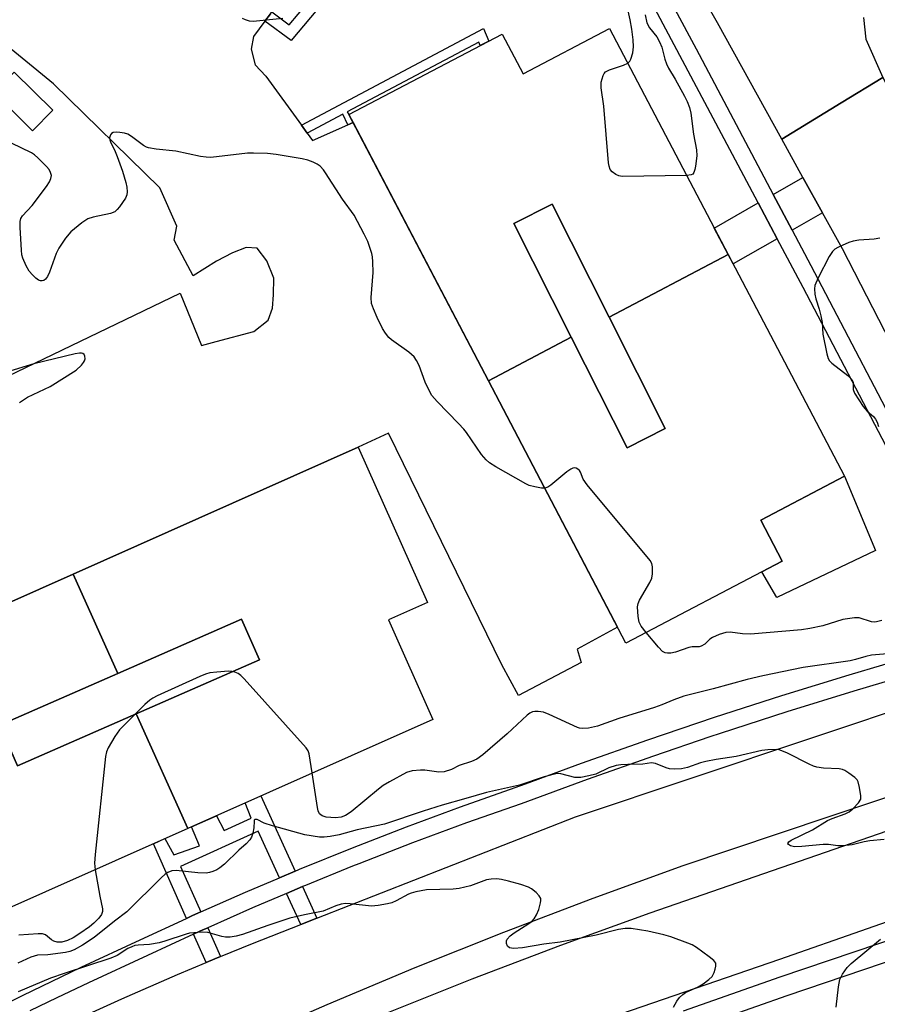
# Model space of a CAD drawing. Units: inches. Extents: x 1261765 to 1267765, y 525453 to 529453.
# Drawn here: x 1264135 to 1264345, y 527047 to 527289 of the extents above; entities that cross this region are included whole.
import ezdxf

# ---------------------------------------------------------------- set-up
doc = ezdxf.new("R2010")
doc.units = ezdxf.units.IN
doc.header["$MEASUREMENT"] = 0
for name, color, linetype in [('BLDG-Footprint', 5, 'Continuous'), ('CULTRL-Pad', 6, 'Continuous'), ('TRANS-Non Street Sidewalk', 7, 'Continuous'), ('TRANS-Parking Lot', 4, 'Continuous'), ('TRANS-Road', 130, 'Continuous'), ('TRANS-Street Sidewalk', 7, 'Continuous'), ('Undefined', 1, 'Continuous')]:
    doc.layers.add(name, color=color, linetype=linetype)

msp = doc.modelspace()

# ---------------------------------------------------------------- linework, layer by layer
at = {"layer": 'BLDG-Footprint'}
for points, elevation in [([(1264308.54, 527231.57), (1264279.33, 527216.13), (1264265.34, 527243.89), (1264255.98, 527239.17), (1264270.06, 527211.23), (1264249.73, 527200.49), (1264215.42, 527265.94), (1264253.1, 527285.69), (1264258.21, 527275.94), (1264279.45, 527287.08)], 472.91), ([(1264279.33, 527216.13), (1264293.12, 527188.77), (1264283.76, 527184.05), (1264270.06, 527211.23), (1264255.98, 527239.17), (1264265.34, 527243.89)], 472.76), ([(1264249.73, 527200.49), (1264270.06, 527211.23), (1264283.76, 527184.05), (1264293.12, 527188.77), (1264279.33, 527216.13), (1264308.54, 527231.57), (1264337.12, 527177.05), (1264316.6, 527166.3), (1264321.87, 527156.23), (1264283.47, 527136.1)], 472.78), ([(1264175.88, 527090.54), (1264163.19, 527118.69), (1264193.48, 527131.97), (1264189.1, 527141.96), (1264158.71, 527128.64), (1264147.71, 527153.02), (1264217.74, 527184.24), (1264234.76, 527146.07), (1264225.14, 527141.78), (1264236.02, 527117.35)], 471.86), ([(1264158.71, 527128.64), (1264129.68, 527115.91), (1264134.06, 527105.91), (1264163.19, 527118.69), (1264175.88, 527090.54), (1264123.06, 527067), (1264113.13, 527089.28), (1264101.73, 527084.2), (1264083.76, 527124.51), (1264147.71, 527153.02)], 471.44), ([(1264163.19, 527118.69), (1264134.06, 527105.91), (1264129.68, 527115.91), (1264158.71, 527128.64), (1264189.1, 527141.96), (1264193.48, 527131.97)], 471.52)]:
    msp.add_lwpolyline(points, close=True, dxfattribs=dict(at, elevation=elevation))
at = {"layer": 'CULTRL-Pad'}
for points in [[(1264142.72, 527267), (1264137.76, 527261.95), (1264128.26, 527271.3), (1264133.22, 527276.35)], [(1264344.72, 527158.86), (1264320.54, 527147.26), (1264316.84, 527153.59), (1264321.87, 527156.23), (1264316.6, 527166.3), (1264337.12, 527177.05)]]:
    msp.add_lwpolyline(points, close=True, dxfattribs=at)
at = {"layer": 'TRANS-Non Street Sidewalk'}
for points in [[(1264194.83, 527288.86), (1264196.19, 527290.67), (1264196.52, 527291.12), (1264200.82, 527287.96), (1264229.49, 527322.06), (1264220.16, 527331.43), (1264222.01, 527333.56), (1264233.3, 527322.22), (1264201.28, 527284.13)], [(1264216.47, 527263.96), (1264215.2, 527263.39), (1264213.97, 527265.97), (1264205.24, 527261.34), (1264203.81, 527263.31), (1264248.51, 527287.01), (1264249.82, 527283.97), (1264247.68, 527282.85), (1264247.33, 527283.66), (1264215.04, 527266.54), (1264215.42, 527265.94)], [(1264331.75, 527241.77), (1264324.29, 527237.51), (1264319.63, 527246.3), (1264326.94, 527250.47)], [(1264320.62, 527235.42), (1264309.77, 527229.23), (1264308.54, 527231.57), (1264305.15, 527238.04), (1264315.96, 527244.21)], [(1264202.27, 527080.09), (1264198.38, 527078.44), (1264193.15, 527089.86), (1264174.11, 527081.16), (1264179.06, 527070.03), (1264177.08, 527069.15), (1264175.59, 527068.46), (1264167.44, 527086.78), (1264170.29, 527088.05), (1264172.49, 527084.07), (1264178.75, 527086.24), (1264176.76, 527090.94), (1264182.92, 527093.68), (1264184.85, 527090.03), (1264191.46, 527093.04), (1264189.96, 527096.82), (1264193.82, 527098.54)], [(1264207.58, 527068.49), (1264203.64, 527066.94), (1264200.13, 527074.6), (1264204.03, 527076.25)], [(1264183.92, 527059.09), (1264182.53, 527058.53), (1264180.4, 527057.64), (1264177.31, 527064.6), (1264178.83, 527065.31), (1264179.41, 527065.56), (1264180.77, 527066.17)]]:
    msp.add_lwpolyline(points, close=True, dxfattribs=at)
at = {"layer": 'TRANS-Parking Lot'}
for points in [[(1264075.85, 527174.81, 0), (1264173.99, 527222.04, 0), (1264179.23, 527209.2, 0), (1264182.89, 527210.17, 0), (1264192.1, 527212.59, 0), (1264195.6, 527215.42, 0), (1264196.66, 527218.34, 0), (1264196.91, 527221.61, 0), (1264196.98, 527225.69, 0), (1264195.32, 527230.01, 0), (1264192.96, 527233.09, 0), (1264190.2, 527233.26, 0), (1264186.87, 527231.94, 0), (1264182.94, 527229.9, 0), (1264177.21, 527226.26, 0), (1264172.55, 527235.08, 0), (1264173.24, 527238.52, 0), (1264168.99, 527247.94, 0), (1264142.92, 527273.44, 0), (1264097.57, 527310.66, 0)], [(1264196.19, 527290.67, 0), (1264194.83, 527288.86, 0), (1264192.01, 527285.12, 0), (1264191.43, 527281.95, 0), (1264192.46, 527278.1, 0), (1264195.05, 527275.37, 0), (1264203.81, 527263.31, 0), (1264205.24, 527261.34, 0), (1264206.54, 527259.53, 0), (1264215.2, 527263.39, 0), (1264216.47, 527263.96, 0), (1264249.73, 527200.49, 0), (1264281.42, 527140.02, 0), (1264271.5, 527134.62, 0), (1264272.48, 527131.3, 0), (1264257.1, 527123.18, 0), (1264252.96, 527130.72, 0), (1264225.18, 527187.67, 0), (1264217.74, 527184.24, 0), (1264147.71, 527153.02, 0), (1264083.76, 527124.51, 0)]]:
    msp.add_polyline3d(points, dxfattribs=at)
at = {"layer": 'TRANS-Road'}
for points in [[(1264341.82, 527289.73), (1264342.39, 527284.46), (1264346.51, 527275.05), (1264336.32, 527268.81), (1264321.73, 527259.89), (1264305.95, 527288.4), (1264290.3, 527315.82)], [(1264132.74, 527035.96), (1264141.68, 527040.32), (1264150.67, 527044.56), (1264159.71, 527048.7), (1264173.37, 527054.68), (1264180.4, 527057.64), (1264182.53, 527058.53), (1264183.92, 527059.09), (1264191.75, 527062.26), (1264203.64, 527066.94), (1264207.58, 527068.49), (1264271.05, 527093.44), (1264357.73, 527122.36), (1264369.17, 527105.44), (1264297.43, 527081.34), (1264275.37, 527073.35), (1264253.44, 527065), (1264231.65, 527056.3), (1264210.01, 527047.24), (1264188.51, 527037.83), (1264167.18, 527028.07), (1264146, 527017.96), (1264124.99, 527007.51)], [(1264118.42, 526995.54), (1264139.17, 527006.21), (1264160.11, 527016.48), (1264181.24, 527026.37), (1264202.55, 527035.86), (1264224.03, 527044.94), (1264245.68, 527053.63), (1264267.49, 527061.91), (1264289.46, 527069.78), (1264373.39, 527098.92), (1264373.59, 527098.91), (1264385.72, 527080.98), (1264321.16, 527058.38), (1264225, 527025.24), (1264220.97, 527023.77), (1264216.99, 527022.18), (1264213.06, 527020.48), (1264209.18, 527018.65), (1264205.36, 527016.7), (1264183.47, 527006.44), (1264166.08, 526997.99), (1264144.5, 526987.11), (1264127.36, 526978.17)]]:
    msp.add_lwpolyline(points, dxfattribs=at)
msp.add_lwpolyline([(1264399.9, 527174.16), (1264384.61, 527169.28), (1264371.78, 527165.18), (1264357.48, 527192.34), (1264336.64, 527232.93), (1264331.75, 527241.77), (1264326.94, 527250.47), (1264321.73, 527259.89), (1264336.32, 527268.81), (1264346.51, 527275.05), (1264349.41, 527269.49), (1264355.58, 527257.21), (1264383.03, 527207.23)], close=True, dxfattribs=at)
at = {"layer": 'TRANS-Street Sidewalk'}
for points in [[(1264297.61, 527045.76), (1264321.35, 527054.07), (1264363.7, 527068.39), (1264386.47, 527075.88), (1264394.05, 527079.01), (1264395.47, 527083.83), (1264398.55, 527083.89), (1264403.79, 527083.1), (1264410.4, 527080.4), (1264413.88, 527078.08), (1264416.56, 527075.8), (1264412.08, 527071.33), (1264413.77, 527067.61), (1264416.24, 527063.17), (1264446.63, 527004.98)], [(1264425.16, 527037.85), (1264412.88, 527061.36), (1264410.29, 527066), (1264408.97, 527067.49), (1264407.5, 527068.83), (1264405.88, 527069.99), (1264404.15, 527070.98), (1264402.32, 527071.77), (1264400.42, 527072.35), (1264398.46, 527072.72), (1264396.48, 527072.88), (1264394.49, 527072.82), (1264392.52, 527072.54), (1264390.59, 527072.05), (1264365.25, 527063.72), (1264322.95, 527049.42), (1264308.12, 527044.22)]]:
    msp.add_lwpolyline(points, dxfattribs=at)
for points in [[(1264349.17, 527181.02, 0), (1264326.97, 527223.45, 0), (1264325.14, 527226.91, 0), (1264320.62, 527235.42, 0), (1264315.96, 527244.21, 0), (1264311.03, 527253.51, 0), (1264287.16, 527298.51, 0)], [(1264290.85, 527300.57, 0), (1264300.68, 527282.03, 0), (1264319.63, 527246.3, 0), (1264324.29, 527237.51, 0), (1264328.9, 527228.83, 0), (1264330.71, 527225.42, 0), (1264352.73, 527183.33, 0)], [(1264124.73, 527044.26, 0), (1264135.28, 527049.52, 0), (1264149.68, 527056.46, 0), (1264164.19, 527063.19, 0), (1264175.59, 527068.46, 0), (1264177.08, 527069.15, 0), (1264179.06, 527070.03, 0), (1264190.07, 527074.91, 0), (1264198.38, 527078.44, 0), (1264202.27, 527080.09, 0), (1264203.15, 527080.47, 0), (1264203.35, 527080.55, 0), (1264216.31, 527085.81, 0), (1264229.56, 527090.95, 0), (1264242.88, 527095.88, 0), (1264256.28, 527100.6, 0), (1264258.8, 527101.53, 0), (1264272.53, 527106.57, 0), (1264288.85, 527112.32, 0), (1264305.25, 527117.87, 0), (1264321.72, 527123.2, 0), (1264338.25, 527128.31, 0), (1264354.85, 527133.22, 0)], [(1264353.2, 527128.33, 0), (1264339.47, 527124.27, 0), (1264322.99, 527119.17, 0), (1264306.58, 527113.85, 0), (1264304.1, 527113.02, 0), (1264290.23, 527108.33, 0), (1264273.96, 527102.59, 0), (1264257.71, 527096.63, 0), (1264244.32, 527091.91, 0), (1264231.05, 527087, 0), (1264217.87, 527081.89, 0), (1264216.37, 527081.28, 0), (1264204.77, 527076.57, 0), (1264204.03, 527076.25, 0), (1264200.13, 527074.6, 0), (1264191.76, 527071.04, 0), (1264180.77, 527066.17, 0), (1264179.41, 527065.56, 0), (1264178.83, 527065.31, 0), (1264177.31, 527064.6, 0), (1264165.97, 527059.36, 0), (1264151.49, 527052.64, 0), (1264143.71, 527048.9, 0), (1264137.14, 527045.73, 0)]]:
    msp.add_polyline3d(points, dxfattribs=at)
at = {"layer": 'Undefined'}
for points, elevation in [([(1264283.92, 527278.55), (1264284.39, 527279.03), (1264284.64, 527279.5), (1264285.13, 527281.1), (1264285.31, 527282.52), (1264285.23, 527284.26), (1264284.92, 527286.89), (1264284.52, 527289.2), (1264283.41, 527294.03)], 474), ([(1264199.21, 527289.53), (1264191.91, 527288.8), (1264191.05, 527288.84), (1264190.05, 527289.15), (1264189.36, 527289.51)], 474), ([(1264288.18, 527290.41), (1264288.63, 527288.46), (1264289.26, 527287.24), (1264291.02, 527284.99), (1264291.73, 527283.79), (1264292.26, 527282.49), (1264293.02, 527279.55), (1264293.43, 527278.37), (1264293.96, 527277.34), (1264295.59, 527274.64), (1264297.85, 527270.43), (1264298.5, 527269.13), (1264299.09, 527267.61), (1264299.41, 527266.23), (1264300.08, 527261.12), (1264300.8, 527257.22), (1264300.88, 527255.8), (1264300.58, 527253.21), (1264300.42, 527252.38), (1264300.16, 527251.64), (1264299.88, 527251.29), (1264299.48, 527251.07), (1264298.41, 527250.91)], 474), ([(1264298.41, 527250.91), (1264282.55, 527250.73), (1264281.69, 527250.87), (1264280.97, 527251.21), (1264280.11, 527251.84), (1264279.61, 527252.44), (1264279.35, 527253.22), (1264279.22, 527254.08), (1264278.03, 527267.94), (1264277.37, 527272.44), (1264277.43, 527273.86), (1264277.86, 527275.52), (1264278.1, 527276), (1264278.46, 527276.38), (1264279.45, 527276.89), (1264282.85, 527278.02), (1264283.92, 527278.55)], 474), ([(1264263.54, 527174.13), (1264262.75, 527174.14), (1264261.07, 527174.45), (1264259.69, 527174.82), (1264258.89, 527175.16), (1264251.55, 527179.36), (1264249.95, 527180.39), (1264249.12, 527181.07), (1264248.04, 527182.41), (1264244.34, 527187.81), (1264243.67, 527188.66), (1264242.4, 527190.06), (1264237.16, 527195.39), (1264235.85, 527196.91), (1264235.15, 527198.14), (1264234.19, 527200.21), (1264232.69, 527204.27), (1264232.06, 527205.49), (1264231.44, 527206.4), (1264230.18, 527207.58), (1264225.91, 527210.6), (1264225.29, 527211.17), (1264224.45, 527212.21), (1264223.7, 527213.39), (1264222.35, 527216.02), (1264221.45, 527218.15), (1264221.01, 527219.51), (1264220.92, 527220.94), (1264221.38, 527227.11), (1264221.35, 527229.77), (1264221.23, 527230.94), (1264221.05, 527231.76), (1264220.11, 527234.72), (1264219.21, 527236.56), (1264216.73, 527241.2), (1264213.87, 527245.1), (1264209.7, 527251.63), (1264209.18, 527252.35), (1264208.36, 527253.19), (1264207.66, 527253.72), (1264206.69, 527254.22), (1264205.39, 527254.69), (1264203.97, 527255.02), (1264197.55, 527256.13), (1264195.5, 527256.34), (1264192.01, 527256.43), (1264190.56, 527256.39), (1264181.54, 527255.38), (1264180.41, 527255.41), (1264179, 527255.57), (1264172.97, 527256.9), (1264168.14, 527257.4), (1264166.26, 527257.74), (1264165.75, 527257.92), (1264165.02, 527258.32), (1264162.05, 527260.54), (1264161.19, 527261.07), (1264160.36, 527261.34), (1264159.19, 527261.54), (1264158.31, 527261.61), (1264157.53, 527261.53), (1264157.15, 527261.29), (1264156.89, 527260.92), (1264156.69, 527260.22), (1264156.72, 527259.72), (1264157, 527258.95), (1264157.9, 527257.22), (1264158.57, 527255.59), (1264159.87, 527252), (1264160.71, 527249.21), (1264160.96, 527248.07), (1264161, 527246.96), (1264160.9, 527246.15), (1264160.6, 527245.38), (1264159.13, 527243.23), (1264158.58, 527242.58), (1264157.96, 527242.03), (1264156.93, 527241.61), (1264152.64, 527240.69), (1264151.37, 527240.27), (1264149.9, 527239.33), (1264147.15, 527237.14), (1264145.84, 527235.54), (1264144.19, 527233.05), (1264143.61, 527231.75), (1264141.92, 527227.17), (1264141.47, 527226.16), (1264140.95, 527225.49), (1264140.53, 527225.17), (1264140.11, 527225.03), (1264139.7, 527225.06), (1264139.26, 527225.22), (1264138.59, 527225.7), (1264137.74, 527226.53), (1264136.96, 527227.44), (1264136.19, 527228.76), (1264135.42, 527230.63), (1264135.18, 527231.45), (1264135.02, 527232.6), (1264134.73, 527238.17), (1264134.72, 527239.61), (1264134.88, 527240.41), (1264135.27, 527241.05), (1264137.67, 527243.58), (1264141.18, 527248.27), (1264141.92, 527249.4), (1264142.26, 527250.18), (1264142.4, 527250.97), (1264142.22, 527251.71), (1264141.83, 527252.41), (1264141.2, 527253.15), (1264139.08, 527255.27), (1264138.22, 527256.03), (1264137.51, 527256.52), (1264132.59, 527258.92)], 472), ([(1264345.8, 527235.57), (1264344.42, 527235.27), (1264340.69, 527235.02), (1264339.28, 527234.82), (1264338.17, 527234.46), (1264336.54, 527233.78), (1264335.48, 527233.28), (1264334.75, 527232.84), (1264334.16, 527232.25), (1264333.4, 527231.02), (1264330.65, 527225.79), (1264329.89, 527223.92), (1264329.75, 527223.1), (1264329.88, 527221.75), (1264330.13, 527220.66), (1264330.94, 527218.11), (1264331.33, 527216.47), (1264331.62, 527214.8), (1264331.85, 527211.95), (1264332.78, 527207.11), (1264333.11, 527206), (1264333.45, 527205.41), (1264334.02, 527204.81), (1264337.95, 527201.8), (1264338.95, 527200.85), (1264339.25, 527200.19), (1264339.23, 527198.39), (1264339.6, 527197.47), (1264341.73, 527194.2), (1264342.72, 527193.08), (1264344.22, 527191.72), (1264344.77, 527191.08), (1264345.15, 527190.34), (1264345.5, 527189.26)], 472), ([(1264134.6, 527195.2), (1264136.51, 527196.51), (1264142.07, 527199.08), (1264148.5, 527203.13), (1264149.77, 527204.33), (1264150.3, 527204.99), (1264150.56, 527205.45), (1264150.68, 527205.91), (1264150.61, 527206.57), (1264150.42, 527206.94), (1264150.13, 527207.18), (1264149.75, 527207.29), (1264149.31, 527207.31), (1264148.24, 527207.15), (1264138.06, 527204.66), (1264131.34, 527202.62)], 470), ([(1264288.44, 527138.71), (1264287.24, 527140.22), (1264286.72, 527141.23), (1264286.46, 527142.65), (1264286.34, 527144.97), (1264286.49, 527145.8), (1264286.83, 527146.6), (1264289.37, 527150.97), (1264289.83, 527152), (1264290.01, 527153.11), (1264290.02, 527154.82), (1264289.86, 527155.63), (1264289.45, 527156.38), (1264273.95, 527174.92), (1264272.97, 527176.35), (1264272.35, 527178.06), (1264272.06, 527178.46), (1264271.69, 527178.79), (1264271.28, 527179.02), (1264270.84, 527179.11), (1264270.41, 527179.06), (1264269.91, 527178.84), (1264268.96, 527178.16), (1264265.03, 527174.86), (1264264.32, 527174.38), (1264263.54, 527174.13)], 472), ([(1264346.28, 527141.62), (1264345.02, 527141.27), (1264344.56, 527141.25), (1264343.75, 527141.34), (1264340.75, 527142.25), (1264339.61, 527142.31), (1264336.72, 527141.87), (1264331.84, 527140.33), (1264328.65, 527139.65), (1264326.61, 527139.33), (1264314.06, 527138.26), (1264312.09, 527138.34), (1264309.1, 527138.74), (1264308, 527138.66), (1264306.34, 527138.16), (1264304.75, 527137.49), (1264304.05, 527137.02), (1264302.86, 527135.83), (1264301.97, 527135.31), (1264301.44, 527135.2), (1264299.75, 527135.13), (1264298.91, 527134.98), (1264295.61, 527133.85), (1264294.5, 527133.59), (1264293.66, 527133.57), (1264293.14, 527133.66), (1264292.43, 527134.04), (1264291.43, 527135.09), (1264288.44, 527138.71)], 472), ([(1264352.52, 527133.88), (1264343.76, 527133.08), (1264342.39, 527132.8), (1264339.85, 527132.04), (1264338.49, 527131.72), (1264326.98, 527130.09), (1264317.1, 527128.06), (1264313.27, 527127.15), (1264304.86, 527124.86), (1264297.66, 527123.03), (1264295.25, 527122.18), (1264292.32, 527120.89), (1264290.49, 527120.22), (1264281.76, 527117.52), (1264276.47, 527115.64), (1264274.31, 527115.18), (1264272.88, 527115.08), (1264272.09, 527115.2), (1264271.54, 527115.37), (1264264.63, 527118.57), (1264263.27, 527119.08), (1264261.9, 527119.29), (1264261.08, 527119.28), (1264260.56, 527119.19), (1264259.9, 527118.89), (1264259.22, 527118.38), (1264254.33, 527113.77), (1264248.31, 527108.59), (1264246.9, 527107.55), (1264245.55, 527106.99), (1264242.49, 527106.03), (1264240.68, 527105.04), (1264238.87, 527104.47), (1264237.5, 527104.41), (1264234.13, 527104.84), (1264233, 527104.89), (1264230.99, 527104.67), (1264229.61, 527104.25), (1264225.4, 527101.99), (1264223.87, 527101.07), (1264222.69, 527100.17), (1264216.04, 527094.65), (1264214.59, 527093.72), (1264213.56, 527093.33), (1264212.17, 527093.17), (1264209.83, 527093.34), (1264208.87, 527093.61), (1264208.22, 527094.12), (1264207.89, 527094.84), (1264207.71, 527095.69), (1264206.45, 527104.17)], 470), ([(1264206.45, 527104.17), (1264205.71, 527108.84), (1264205.44, 527109.65), (1264204.98, 527110.38), (1264189.74, 527127.28), (1264188.9, 527128.13), (1264188.22, 527128.62), (1264187.48, 527128.95), (1264186.69, 527129.14), (1264185.85, 527129.18), (1264182.98, 527128.96), (1264181.28, 527128.75), (1264180.25, 527128.47), (1264178.88, 527127.9), (1264168.35, 527123.09), (1264167.29, 527122.56), (1264166.57, 527122.09), (1264165.33, 527120.96), (1264159.12, 527114.74), (1264157.97, 527113.1), (1264156.35, 527110.39), (1264155.93, 527109.34), (1264155.72, 527108.18), (1264153.11, 527084.14), (1264152.98, 527082.06), (1264153.16, 527080.42)], 470), ([(1264346.84, 527087.81), (1264343.33, 527087.47), (1264341.97, 527087.24), (1264339.04, 527086.53), (1264336.69, 527086.3), (1264335.51, 527086.31), (1264333.17, 527086.58), (1264331.89, 527086.62), (1264326.67, 527086.1), (1264324.87, 527086.03), (1264323.88, 527086.25), (1264323.4, 527086.57), (1264323.26, 527086.82), (1264323.51, 527087.26), (1264324.08, 527087.68), (1264329.3, 527090.22), (1264332.94, 527092.5), (1264334.14, 527093.03), (1264337.28, 527094.12), (1264338.31, 527094.63), (1264339.22, 527095.34), (1264340.59, 527096.82), (1264341.11, 527097.76), (1264341.18, 527098.56), (1264340.85, 527100.57), (1264340.46, 527101.96), (1264340.22, 527102.45), (1264339.64, 527103.09), (1264338.22, 527104.16), (1264337.21, 527104.78), (1264336.68, 527105), (1264335.83, 527105.17), (1264331.99, 527105.32), (1264330.34, 527105.62), (1264329.55, 527105.86), (1264328.46, 527106.33), (1264323.13, 527109.03), (1264321.78, 527109.64), (1264321.06, 527109.84), (1264320.32, 527109.94), (1264318.28, 527109.87), (1264316.87, 527109.67), (1264310.57, 527108.23), (1264305.59, 527107.49), (1264303.08, 527107.03), (1264301.74, 527106.65), (1264298.55, 527105.48), (1264297.12, 527105.17), (1264295.34, 527105.11), (1264294.17, 527105.23), (1264293.37, 527105.47), (1264290.77, 527106.51), (1264289.76, 527106.7), (1264287.66, 527106.33), (1264283.96, 527106.27), (1264282.2, 527106.15), (1264281.09, 527105.99), (1264279.3, 527105.4), (1264276.11, 527103.92), (1264274.39, 527103.47), (1264272.36, 527103.08), (1264271.49, 527103.03), (1264270.92, 527103.1), (1264267.47, 527103.98), (1264266.64, 527104.02), (1264265.82, 527103.92), (1264263.36, 527103.24), (1264257.32, 527101.21), (1264249.21, 527099.4), (1264244.16, 527097.87), (1264238.36, 527096.26), (1264233.66, 527094.79), (1264224.2, 527091.63), (1264217.44, 527090.2), (1264213.03, 527088.97), (1264210.85, 527088.55), (1264209.38, 527088.39), (1264208.23, 527088.39), (1264204.66, 527089), (1264196.72, 527091.16), (1264194.65, 527091.88), (1264192.91, 527092.71), (1264192.41, 527092.77), (1264192.21, 527092.56), (1264192.16, 527092.37), (1264192.11, 527090.7), (1264191.9, 527089.38), (1264191.55, 527088.43), (1264191.15, 527087.78), (1264190.24, 527086.75), (1264188.46, 527085.19), (1264184.88, 527081.78), (1264183.78, 527080.84), (1264183.05, 527080.41), (1264182.01, 527079.98), (1264181.2, 527079.73), (1264180.37, 527079.59), (1264178.38, 527079.65), (1264173.07, 527080.25), (1264171.96, 527080.13), (1264170.96, 527079.73), (1264170.28, 527079.23), (1264169.43, 527078.46), (1264160.92, 527070.03), (1264157.93, 527067.76), (1264152.94, 527063.72), (1264150.01, 527061.87), (1264148.03, 527060.75), (1264146.9, 527060.33), (1264145.86, 527060.09), (1264141.55, 527059.51), (1264138.99, 527059.43), (1264137.38, 527058.9), (1264134.13, 527057.43)], 468), ([(1264153.16, 527080.42), (1264154.29, 527073.94), (1264154.95, 527070.81), (1264154.96, 527070.15), (1264154.7, 527069.42), (1264154.07, 527068.53), (1264152.86, 527067.32), (1264151.74, 527066.41), (1264149.37, 527064.72), (1264147.78, 527063.69), (1264146.34, 527063.03), (1264144.93, 527062.65), (1264143.79, 527062.63), (1264143, 527062.83), (1264142.42, 527063.21), (1264140.99, 527064.42), (1264140.25, 527064.67), (1264139.13, 527064.7), (1264134.44, 527064.34)], 470), ([(1264295.11, 527046.61), (1264295.97, 527048.16), (1264296.65, 527049.04), (1264297.45, 527049.78), (1264298.12, 527050.25), (1264301.17, 527051.67), (1264302.44, 527052.39), (1264303.83, 527053.43), (1264304.64, 527054.22), (1264305.17, 527055.17), (1264305.42, 527055.96), (1264305.57, 527056.74), (1264305.51, 527057.46), (1264305.07, 527058.1), (1264303.94, 527059.02), (1264300.78, 527061.31), (1264299.76, 527061.92), (1264298.67, 527062.38), (1264294.48, 527063.92), (1264292.79, 527064.44), (1264288.84, 527065.31), (1264284.73, 527065.93), (1264283.32, 527065.93), (1264281.67, 527065.74), (1264276.16, 527064.35), (1264267.33, 527062.63), (1264263.29, 527062.09), (1264258.09, 527061.21), (1264255.86, 527061.09), (1264254.88, 527061.25), (1264254.39, 527061.66), (1264254.14, 527062.27), (1264254.13, 527062.93), (1264254.34, 527063.38), (1264255.08, 527064.2), (1264255.99, 527064.94), (1264259.66, 527067.21), (1264260.34, 527067.73), (1264260.95, 527068.34), (1264261.55, 527069.3), (1264262.05, 527070.65), (1264262.52, 527072.29), (1264262.59, 527072.82), (1264262.55, 527073.32), (1264262.18, 527074), (1264261.41, 527074.82), (1264260.28, 527075.74), (1264259.54, 527076.13), (1264257.69, 527076.76), (1264254.64, 527077.61), (1264252.95, 527078.02), (1264251.81, 527078.18), (1264250.35, 527078.12), (1264249.2, 527077.93), (1264245.28, 527076.42), (1264242.5, 527075.76), (1264241.04, 527075.63), (1264234.49, 527075.43), (1264231.88, 527074.99), (1264230.75, 527074.69), (1264230.06, 527074.4), (1264227.03, 527072.78), (1264226, 527072.31), (1264224.91, 527072), (1264222.66, 527071.58), (1264220.96, 527071.43), (1264215.74, 527072.07), (1264214.63, 527072.09), (1264213.55, 527071.96), (1264212.26, 527071.54), (1264209.14, 527070.23), (1264204.56, 527069.33), (1264200.95, 527068.48), (1264195.55, 527066.71), (1264189.36, 527064.53), (1264187.74, 527064.08), (1264186.28, 527063.88), (1264185.11, 527063.86), (1264184.27, 527064.02), (1264180.77, 527064.99), (1264179.4, 527065.06), (1264177.41, 527064.94), (1264176.28, 527064.79), (1264175.46, 527064.58), (1264170.28, 527062.86), (1264168.86, 527062.48), (1264166.51, 527062.08), (1264163.72, 527061.9), (1264162.91, 527061.77), (1264162.13, 527061.5), (1264161.13, 527061.02), (1264158.53, 527059.37), (1264157, 527058.67), (1264145.55, 527054.94), (1264142.2, 527053.75), (1264134.28, 527050.42)], 466), ([(1264335.09, 527046.64), (1264335.7, 527051.68), (1264336.01, 527053.42), (1264336.62, 527054.73), (1264337.79, 527056.41), (1264338.78, 527057.4), (1264345.98, 527063.35)], 468)]:
    msp.add_lwpolyline(points, dxfattribs=dict(at, elevation=elevation))

doc.saveas('drawing.dxf')
